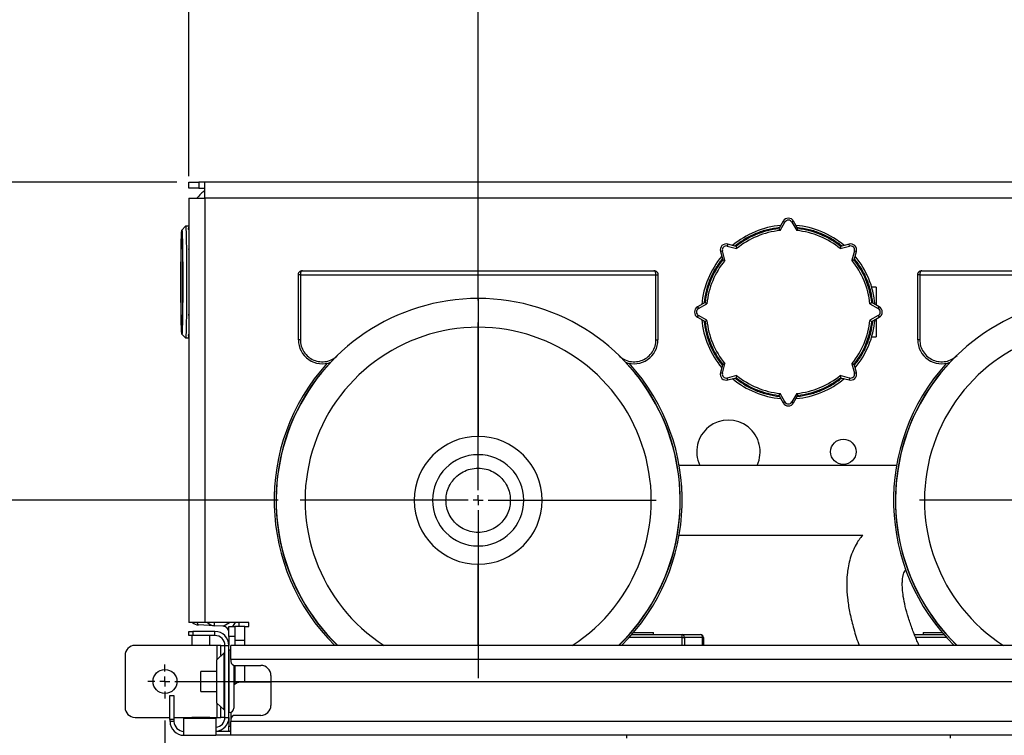
# Model space of a CAD drawing. Units: millimetres. Extents: x 4 to 416, y 4 to 293.
# Drawn here: x 183 to 228, y 223 to 255 of the extents above; entities that cross this region are included whole.
import ezdxf

# ---------------------------------------------------------------- set-up
doc = ezdxf.new("R2010")
doc.units = ezdxf.units.MM
doc.layers.add('FORMAT', color=7, linetype='Continuous')
doc.styles.add('SLDTEXTSTYLE0', font='TXT', dxfattribs={"width": 0.75})
doc.dimstyles.new('SLDDIMSTYLE1', dxfattribs={"dimtxt": 3.5, "dimasz": 3.302, "dimexe": 0, "dimexo": 0.0625, "dimgap": 0.875, "dimtad": 1, "dimdec": 0, "dimlfac": 11, "dimrnd": 1e-09, "dimzin": 12, "dimdsep": 46, "dimtxsty": 'SLDTEXTSTYLE0', "dimsah": 1, "dimcen": 0.09, "dimadec": 0, "dimazin": 3, "dimtfac": 1, "dimtdec": 0, "dimtofl": 0, "dimtmove": 0, "dimatfit": 3, "dimfxl": 0, "dimfrac": 2, "dimtolj": 1, "dimtzin": 12, "dimarcsym": 0})
doc.dimstyles.new('SLDDIMSTYLE2', dxfattribs={"dimtxt": 3.5, "dimasz": 3.302, "dimexe": 0, "dimexo": 0.0625, "dimgap": 0.875, "dimtad": 1, "dimdec": 0, "dimlfac": 11, "dimrnd": 1e-09, "dimzin": 12, "dimdsep": 46, "dimtxsty": 'SLDTEXTSTYLE0', "dimsah": 1, "dimcen": 0.09, "dimadec": 0, "dimazin": 3, "dimtfac": 1, "dimtdec": 0, "dimtmove": 0, "dimatfit": 0, "dimfxl": 0, "dimfrac": 2, "dimtolj": 1, "dimtzin": 12, "dimarcsym": 0})

# ---------------------------------------------------------------- blocks, each defined once
blk = doc.blocks.new('_D_4')
at = {"layer": 'FORMAT'}
for p, q in [((182.043, 202.056), (182.043, 275.115)), ((248.267, 227.466), (248.267, 275.115)), ((182.043, 274.115), (248.267, 274.115))]:
    blk.add_line(p, q, dxfattribs=at)
for points in [[(182.043, 274.115), (185.345, 273.607), (185.345, 274.623)], [(248.267, 274.115), (244.965, 274.623), (244.965, 273.607)]]:
    blk.add_solid(points, dxfattribs=at)
at = {"layer": 'FORMAT', "insert": (209.986, 278.627), "char_height": 3.5, "attachment_point": 1, "style": 'SLDTEXTSTYLE0'}
blk.add_mtext('728', dxfattribs=at)
blk = doc.blocks.new('_D_5')
at = {"layer": 'FORMAT'}
for p, q in [((172.948, 248.011), (172.948, 254.361)), ((190.267, 248.011), (171.948, 248.011)), ((172.948, 248.011), (172.948, 233.529)), ((194.867, 233.529), (171.948, 233.529)), ((172.948, 233.529), (172.948, 227.179))]:
    blk.add_line(p, q, dxfattribs=at)
for points in [[(172.948, 248.011), (173.456, 251.313), (172.44, 251.313)], [(172.948, 233.529), (172.44, 230.227), (173.456, 230.227)]]:
    blk.add_solid(points, dxfattribs=at)
at = {"layer": 'FORMAT', "insert": (168.437, 236.891), "char_height": 3.5, "attachment_point": 1, "rotation": 90, "style": 'SLDTEXTSTYLE0'}
blk.add_mtext('159', dxfattribs=at)
blk = doc.blocks.new('_D_7')
at = {"layer": 'FORMAT'}
for p, q in [((203.97, 242.632), (203.97, 261.014)), ((245.357, 248.284), (245.357, 261.014)), ((245.357, 260.014), (203.97, 260.014))]:
    blk.add_line(p, q, dxfattribs=at)
for points in [[(203.97, 260.014), (207.272, 259.506), (207.272, 260.522)], [(245.357, 260.014), (242.055, 260.522), (242.055, 259.506)]]:
    blk.add_solid(points, dxfattribs=at)
at = {"layer": 'FORMAT', "insert": (220.784, 264.526), "char_height": 3.5, "attachment_point": 1, "style": 'SLDTEXTSTYLE0'}
blk.add_mtext('455', dxfattribs=at)
blk = doc.blocks.new('_D_8')
at = {"layer": 'FORMAT'}
for p, q in [((190.267, 248.011), (155.585, 248.011)), ((156.585, 248.011), (156.585, 196.172)), ((195.268, 196.172), (155.585, 196.172))]:
    blk.add_line(p, q, dxfattribs=at)
for points in [[(156.585, 248.011), (156.077, 244.709), (157.093, 244.709)], [(156.585, 196.172), (157.093, 199.474), (156.077, 199.474)]]:
    blk.add_solid(points, dxfattribs=at)
at = {"layer": 'FORMAT', "insert": (152.073, 218.212), "char_height": 3.5, "attachment_point": 1, "rotation": 90, "style": 'SLDTEXTSTYLE0'}
blk.add_mtext('570', dxfattribs=at)
blk = doc.blocks.new('_D_9')
at = {"layer": 'FORMAT'}
for p, q in [((190.267, 248.011), (166.494, 248.011)), ((167.494, 248.011), (167.494, 218.466)), ((196.02, 218.466), (166.494, 218.466))]:
    blk.add_line(p, q, dxfattribs=at)
for points in [[(167.494, 248.011), (166.986, 244.709), (168.002, 244.709)], [(167.494, 218.466), (168.002, 221.768), (166.986, 221.768)]]:
    blk.add_solid(points, dxfattribs=at)
at = {"layer": 'FORMAT', "insert": (162.982, 229.359), "char_height": 3.5, "attachment_point": 1, "rotation": 90, "style": 'SLDTEXTSTYLE0'}
blk.add_mtext('325', dxfattribs=at)
blk = doc.blocks.new('_D_10')
at = {"layer": 'FORMAT'}
for p, q in [((190.267, 248.011), (161.039, 248.011)), ((162.039, 248.011), (162.039, 199.239)), ((188.653, 199.239), (161.039, 199.239))]:
    blk.add_line(p, q, dxfattribs=at)
for points in [[(162.039, 248.011), (161.531, 244.709), (162.547, 244.709)], [(162.039, 199.239), (162.547, 202.541), (161.531, 202.541)]]:
    blk.add_solid(points, dxfattribs=at)
at = {"layer": 'FORMAT', "insert": (157.527, 219.746), "char_height": 3.5, "attachment_point": 1, "rotation": 90, "style": 'SLDTEXTSTYLE0'}
blk.add_mtext('537', dxfattribs=at)
blk = doc.blocks.new('_D_11')
at = {"layer": 'FORMAT'}
for p, q in [((189.721, 223.511), (189.721, 187.899)), ((246.448, 223.511), (246.448, 187.899)), ((246.448, 188.899), (189.721, 188.899))]:
    blk.add_line(p, q, dxfattribs=at)
for points in [[(189.721, 188.899), (193.023, 188.391), (193.023, 189.407)], [(246.448, 188.899), (243.146, 189.407), (243.146, 188.391)]]:
    blk.add_solid(points, dxfattribs=at)
at = {"layer": 'FORMAT', "insert": (214.206, 193.411), "char_height": 3.5, "attachment_point": 1, "style": 'SLDTEXTSTYLE0'}
blk.add_mtext('624', dxfattribs=at)
blk = doc.blocks.new('_D_12')
at = {"layer": 'FORMAT'}
for p, q in [((190.812, 248.284), (190.812, 267.987)), ((245.357, 248.284), (245.357, 267.987)), ((245.357, 266.987), (190.812, 266.987))]:
    blk.add_line(p, q, dxfattribs=at)
for points in [[(190.812, 266.987), (194.114, 266.479), (194.114, 267.495)], [(245.357, 266.987), (242.055, 267.495), (242.055, 266.479)]]:
    blk.add_solid(points, dxfattribs=at)
at = {"layer": 'FORMAT', "insert": (214.206, 271.498), "char_height": 3.5, "attachment_point": 1, "style": 'SLDTEXTSTYLE0'}
blk.add_mtext('600', dxfattribs=at)
blk = doc.blocks.new('SW_CENTERMARKSYMBOL_0')
at = {"layer": 'FORMAT', "color": 0}
for p, q in [((0, 0.455), (0, 8.103)), ((-0.455, 0), (-8.103, 0)), ((0, 0), (-0.227, 0)), ((0, 0), (0, 0.227)), ((0, 0), (0, -0.227)), ((0, 0), (0.227, 0)), ((0.455, 0), (8.103, 0)), ((0, -0.455), (0, -8.103))]:
    blk.add_line(p, q, dxfattribs=at)
blk = doc.blocks.new('SW_CENTERMARKSYMBOL_1')
at = {"layer": 'FORMAT', "color": 0}
for p, q in [((0, 0.455), (0, 8.103)), ((-0.455, 0), (-8.103, 0)), ((0, 0), (-0.227, 0)), ((0, 0), (0, 0.227)), ((0, 0), (0, -0.227)), ((0, 0), (0.227, 0)), ((0.455, 0), (8.103, 0)), ((0, -0.455), (0, -8.103))]:
    blk.add_line(p, q, dxfattribs=at)
blk = doc.blocks.new('SW_CENTERMARKSYMBOL_2')
at = {"layer": 'FORMAT', "color": 0}
for p, q in [((0, 0.455), (0, 0.773)), ((-0.455, 0), (-0.773, 0)), ((0, 0), (-0.227, 0)), ((0, 0), (0, 0.227)), ((0, 0), (0, -0.227)), ((0, 0), (0.227, 0)), ((0.455, 0), (0.773, 0)), ((0, -0.455), (0, -0.773))]:
    blk.add_line(p, q, dxfattribs=at)
blk = doc.blocks.new('SW_CENTERMARKSYMBOL_4')
at = {"layer": 'FORMAT', "color": 0}
for p, q in [((0, 0.455), (0, 0.773)), ((-0.455, 0), (-0.773, 0)), ((0, 0), (-0.227, 0)), ((0, 0), (0, 0.227)), ((0, 0), (0, -0.227)), ((0, 0), (0.227, 0)), ((0.455, 0), (56.273, 0)), ((0, -0.455), (0, -0.773))]:
    blk.add_line(p, q, dxfattribs=at)

msp = doc.modelspace()

# ---------------------------------------------------------------- linework, layer by layer
at = {"color": 7, "linetype": 'Continuous', "lineweight": 25}
for p, q in [((190.812, 247.739), (190.812, 248.011)), ((190.812, 248.011), (191.267, 248.011)), ((191.267, 247.739), (190.812, 247.739)), ((191.267, 248.011), (191.267, 247.739)), ((191.539, 248.011), (191.267, 248.011)), ((191.267, 247.739), (191.539, 247.739)), ((244.63, 248.011), (191.539, 248.011)), ((191.539, 247.284), (191.539, 248.011)), ((190.812, 247.284), (190.812, 227.961)), ((190.812, 247.284), (191.539, 247.284)), ((244.63, 247.284), (191.539, 247.284)), ((191.539, 247.284), (191.539, 227.961)), ((190.658, 246.006), (190.487, 245.836)), ((190.812, 246.007), (190.659, 246.007)), ((190.812, 246.011), (190.807, 246.007)), ((217.848, 246.239), (217.65, 245.896)), ((217.706, 245.81), (217.927, 246.193)), ((217.848, 246.239), (217.927, 246.193)), ((218.321, 246.239), (218.242, 246.193)), ((218.242, 246.193), (218.463, 245.81)), ((218.519, 245.896), (218.321, 246.239)), ((215.327, 245.194), (215.303, 245.106)), ((215.303, 245.106), (215.73, 244.992)), ((215.709, 245.092), (215.327, 245.194)), ((220.439, 244.992), (220.866, 245.106)), ((220.843, 245.194), (220.46, 245.092)), ((220.866, 245.106), (220.843, 245.194)), ((214.993, 244.86), (215.081, 244.884)), ((214.993, 244.86), (215.095, 244.478)), ((215.195, 244.456), (215.081, 244.884)), ((221.089, 244.884), (220.974, 244.456)), ((221.074, 244.478), (221.177, 244.86)), ((221.089, 244.884), (221.177, 244.86)), ((195.788, 240.836), (195.788, 243.802)), ((195.879, 243.802), (195.788, 243.802)), ((195.879, 243.802), (212.061, 243.802)), ((195.879, 243.802), (195.879, 240.836)), ((195.97, 243.984), (211.97, 243.984)), ((212.061, 240.836), (212.061, 243.802)), ((212.061, 243.802), (212.151, 243.802)), ((212.151, 243.802), (212.151, 240.836)), ((223.97, 240.836), (223.97, 243.802)), ((224.061, 243.802), (223.97, 243.802)), ((224.061, 243.802), (240.242, 243.802)), ((224.061, 243.802), (224.061, 240.836)), ((224.151, 243.984), (240.151, 243.984)), ((222.085, 243.239), (221.874, 243.239)), ((222.085, 243.239), (222.085, 242.417)), ((203.97, 242.72), (203.97, 241.405)), ((214.291, 242.536), (213.948, 242.338)), ((213.994, 242.26), (214.377, 242.481)), ((221.793, 242.481), (222.176, 242.26)), ((222.221, 242.338), (221.878, 242.536)), ((213.948, 242.338), (213.994, 242.26)), ((213.948, 241.866), (213.994, 241.945)), ((214.377, 241.724), (213.994, 241.945)), ((222.176, 241.945), (221.793, 241.724)), ((222.176, 242.26), (222.221, 242.338)), ((222.176, 241.945), (222.221, 241.866)), ((213.948, 241.866), (214.291, 241.668)), ((221.878, 241.668), (222.221, 241.866)), ((222.085, 241.787), (222.085, 240.966)), ((190.487, 241.096), (190.658, 240.925)), ((203.97, 241.405), (203.97, 236.43)), ((190.659, 240.925), (190.812, 240.925)), ((190.807, 240.925), (190.812, 240.921)), ((195.879, 240.836), (195.788, 240.836)), ((212.061, 240.836), (212.151, 240.836)), ((221.874, 240.966), (222.085, 240.966)), ((224.061, 240.836), (223.97, 240.836)), ((215.095, 239.727), (214.993, 239.344)), ((215.081, 239.321), (215.195, 239.748)), ((220.974, 239.748), (221.089, 239.321)), ((221.177, 239.344), (221.074, 239.727)), ((214.993, 239.344), (215.081, 239.321)), ((221.089, 239.321), (221.177, 239.344)), ((215.73, 239.213), (215.303, 239.098)), ((215.327, 239.01), (215.303, 239.098)), ((215.327, 239.01), (215.709, 239.113)), ((220.866, 239.098), (220.439, 239.213)), ((220.46, 239.113), (220.843, 239.01)), ((220.866, 239.098), (220.843, 239.01)), ((217.927, 238.011), (217.706, 238.394)), ((218.463, 238.394), (218.242, 238.011)), ((217.65, 238.309), (217.848, 237.966)), ((217.927, 238.011), (217.848, 237.966)), ((218.242, 238.011), (218.321, 237.966)), ((218.321, 237.966), (218.519, 238.309)), ((223.007, 235.12), (213.114, 235.12)), ((201.892, 233.529), (201.061, 233.529)), ((202.504, 233.529), (201.892, 233.529)), ((205.435, 233.529), (206.048, 233.529)), ((206.048, 233.529), (206.879, 233.529)), ((213.114, 231.939), (221.479, 231.939)), ((203.97, 226.92), (203.97, 230.629)), ((191.539, 227.961), (190.812, 227.961)), ((191.97, 227.819), (191.243, 227.857)), ((192.63, 227.961), (191.539, 227.961)), ((191.97, 227.819), (191.977, 227.961)), ((192.372, 227.798), (191.97, 227.819)), ((192.372, 227.798), (192.65, 227.96)), ((192.63, 227.96), (192.63, 227.961)), ((193.539, 227.96), (192.63, 227.96)), ((192.63, 227.779), (192.903, 227.779)), ((192.63, 227.325), (192.63, 227.779)), ((192.917, 227.96), (192.798, 227.779)), ((192.903, 227.779), (192.903, 227.325)), ((193.357, 227.779), (192.903, 227.779)), ((193.085, 227.96), (193.085, 227.779)), ((193.357, 227.779), (193.539, 227.779)), ((193.357, 227.148), (193.357, 227.779)), ((193.539, 227.779), (193.539, 227.96)), ((190.812, 227.375), (190.812, 227.557)), ((190.812, 227.557), (190.994, 227.557)), ((190.994, 227.375), (190.812, 227.375)), ((190.948, 227.375), (190.948, 226.92)), ((190.994, 227.557), (190.994, 227.375)), ((191.994, 227.557), (190.994, 227.557)), ((191.994, 227.375), (190.994, 227.375)), ((191.767, 226.92), (191.767, 227.375)), ((191.994, 227.375), (191.994, 227.557)), ((192.903, 227.325), (192.63, 227.325)), ((192.63, 227.325), (192.63, 226.92)), ((192.903, 227.325), (192.903, 226.92)), ((193.357, 227.148), (192.903, 227.148)), ((193.357, 226.92), (193.357, 227.148)), ((213.255, 227.284), (210.836, 227.284)), ((210.958, 227.42), (213.255, 227.42)), ((211.036, 227.511), (211.267, 227.511)), ((211.267, 227.511), (211.948, 227.511)), ((211.948, 227.42), (211.948, 227.511)), ((213.255, 227.284), (213.255, 227.42)), ((213.255, 227.42), (214.085, 227.42)), ((213.255, 227.284), (213.352, 227.284)), ((213.255, 226.92), (213.255, 227.284)), ((214.181, 227.284), (213.352, 227.284)), ((213.352, 227.284), (213.352, 226.92)), ((214.181, 227.284), (214.221, 227.284)), ((214.181, 226.92), (214.181, 227.284)), ((214.221, 227.284), (214.221, 226.92)), ((223.82, 227.42), (225.164, 227.42)), ((225.285, 227.284), (223.875, 227.284)), ((224.221, 227.511), (224.221, 227.42)), ((224.221, 227.511), (224.903, 227.511)), ((224.903, 227.511), (225.085, 227.511)), ((190.948, 226.92), (188.357, 226.92)), ((191.767, 226.92), (190.948, 226.92)), ((192.085, 226.92), (191.767, 226.92)), ((192.267, 226.92), (192.085, 226.92)), ((192.085, 226.92), (192.085, 226.273)), ((192.267, 226.92), (192.448, 226.92)), ((192.267, 226.466), (192.267, 226.92)), ((192.448, 226.92), (192.63, 226.92)), ((192.448, 223.648), (192.448, 226.92)), ((192.63, 223.648), (192.63, 226.92)), ((192.648, 226.704), (192.63, 226.704)), ((192.648, 223.864), (192.648, 226.704)), ((192.721, 226.284), (192.721, 226.92)), ((243.448, 226.92), (192.721, 226.92)), ((187.903, 226.466), (187.903, 224.102)), ((192.412, 226.582), (192.085, 226.273)), ((192.085, 224.295), (192.085, 226.273)), ((192.267, 226.466), (192.267, 226.444)), ((192.289, 226.466), (192.267, 226.466)), ((192.412, 223.986), (192.412, 226.582)), ((192.448, 226.466), (192.412, 226.466)), ((192.448, 226.42), (192.412, 226.42)), ((243.448, 226.284), (192.721, 226.284)), ((192.721, 226.284), (192.721, 226.193)), ((192.857, 226.017), (192.857, 224.073)), ((192.903, 226.011), (192.903, 225.157)), ((192.903, 226.011), (194.085, 226.011)), ((193.357, 225.248), (193.357, 226.011)), ((192.085, 225.739), (191.357, 225.739)), ((191.357, 225.284), (191.357, 225.739)), ((194.539, 225.557), (194.539, 224.193)), ((191.357, 224.829), (191.357, 225.284)), ((194.539, 225.248), (193.176, 225.248)), ((189.948, 224.648), (190.13, 224.648)), ((189.948, 223.557), (189.948, 224.648)), ((190.13, 224.648), (190.13, 223.557)), ((191.357, 224.829), (192.085, 224.829)), ((192.085, 224.295), (192.412, 223.986)), ((192.085, 224.295), (192.085, 223.648)), ((192.267, 224.124), (192.267, 224.102)), ((192.267, 223.648), (192.267, 224.102)), ((192.267, 224.102), (192.289, 224.102)), ((192.412, 224.148), (192.448, 224.148)), ((192.412, 224.102), (192.448, 224.102)), ((188.357, 223.648), (189.948, 223.648)), ((190.13, 223.557), (189.948, 223.557)), ((189.948, 223.557), (189.948, 223.466)), ((190.13, 223.648), (190.948, 223.648)), ((190.13, 223.557), (190.13, 223.466)), ((192.039, 223.602), (190.585, 223.602)), ((190.585, 222.829), (190.585, 223.602)), ((190.948, 223.648), (190.948, 223.602)), ((191.767, 223.648), (190.948, 223.648)), ((191.767, 223.602), (191.767, 223.648)), ((191.767, 223.648), (192.085, 223.648)), ((192.039, 223.602), (192.039, 222.829)), ((192.085, 223.648), (192.267, 223.648)), ((192.448, 223.648), (192.267, 223.648)), ((192.448, 223.648), (192.63, 223.648)), ((192.63, 223.864), (192.648, 223.864)), ((192.63, 223.648), (192.63, 223.243)), ((192.721, 223.877), (192.721, 223.557)), ((192.721, 223.557), (192.721, 223.466)), ((194.085, 223.739), (192.903, 223.739)), ((190.13, 223.466), (189.948, 223.466)), ((192.63, 223.011), (192.63, 223.243)), ((192.63, 223.243), (192.721, 223.243)), ((243.448, 223.466), (192.721, 223.466)), ((192.721, 222.829), (192.721, 223.466)), ((190.585, 222.829), (192.039, 222.829)), ((192.721, 223.011), (192.039, 223.011)), ((192.721, 222.829), (192.039, 222.829)), ((192.63, 223.043), (192.628, 223.011)), ((243.448, 222.829), (192.721, 222.829)), ((210.721, 222.829), (210.721, 222.693)), ((225.448, 222.829), (225.448, 222.693))]:
    msp.add_line(p, q, dxfattribs=at)
at = {"color": 7, "linetype": 'Continuous', "lineweight": 25, "flags": 128}
for points in [[(190.658, 246.006), (190.659, 246.007), (190.664, 245.991), (190.669, 245.943), (190.674, 245.864), (190.678, 245.755), (190.683, 245.617), (190.687, 245.452), (190.69, 245.263), (190.694, 245.05), (190.696, 244.818), (190.699, 244.568), (190.701, 244.305), (190.702, 244.031), (190.703, 243.75), (190.703, 243.466), (190.703, 243.181), (190.702, 242.9), (190.701, 242.627), (190.699, 242.363), (190.696, 242.114), (190.694, 241.882), (190.69, 241.669), (190.687, 241.479), (190.683, 241.314), (190.678, 241.177), (190.674, 241.068), (190.669, 240.989), (190.664, 240.941), (190.659, 240.925), (190.658, 240.925)], [(190.447, 243.466), (190.447, 243.741), (190.448, 244.012), (190.449, 244.276), (190.451, 244.53), (190.454, 244.768), (190.456, 244.989), (190.46, 245.19), (190.463, 245.367), (190.467, 245.518), (190.472, 245.642), (190.476, 245.736), (190.481, 245.8), (190.486, 245.832), (190.491, 245.832), (190.495, 245.8), (190.5, 245.736), (190.505, 245.642), (190.509, 245.518), (190.513, 245.367), (190.517, 245.19), (190.52, 244.989), (190.523, 244.768), (190.525, 244.53), (190.527, 244.276), (190.528, 244.012), (190.529, 243.741), (190.53, 243.466), (190.529, 243.191), (190.528, 242.919), (190.527, 242.655), (190.525, 242.402), (190.523, 242.163), (190.52, 241.942), (190.517, 241.742), (190.513, 241.565), (190.509, 241.413), (190.505, 241.29), (190.5, 241.195), (190.495, 241.132), (190.491, 241.1), (190.486, 241.1), (190.481, 241.132), (190.476, 241.195), (190.472, 241.29), (190.467, 241.413), (190.463, 241.565), (190.46, 241.742), (190.456, 241.942), (190.454, 242.163), (190.451, 242.402), (190.449, 242.655), (190.448, 242.919), (190.447, 243.191), (190.447, 243.466)], [(190.453, 243.466), (190.453, 243.722), (190.454, 243.973), (190.455, 244.217), (190.457, 244.449), (190.459, 244.665), (190.462, 244.863), (190.465, 245.038), (190.469, 245.189), (190.473, 245.313), (190.477, 245.407), (190.481, 245.471), (190.486, 245.503), (190.49, 245.503), (190.495, 245.471), (190.499, 245.407), (190.503, 245.313), (190.507, 245.189), (190.511, 245.038), (190.514, 244.863), (190.517, 244.665), (190.519, 244.449), (190.521, 244.217), (190.523, 243.973), (190.524, 243.722), (190.524, 243.466), (190.524, 243.21), (190.523, 242.958), (190.521, 242.715), (190.519, 242.483), (190.517, 242.266), (190.514, 242.069), (190.511, 241.893), (190.507, 241.743), (190.503, 241.619), (190.499, 241.525), (190.495, 241.461), (190.49, 241.429), (190.486, 241.429), (190.481, 241.461), (190.477, 241.525), (190.473, 241.619), (190.469, 241.743), (190.465, 241.893), (190.462, 242.069), (190.459, 242.266), (190.457, 242.483), (190.455, 242.715), (190.454, 242.958), (190.453, 243.21), (190.453, 243.466)], [(191.243, 227.857), (191.226, 227.866), (191.21, 227.893), (191.197, 227.935), (191.191, 227.961)], [(192.721, 226.691), (192.689, 226.7), (192.648, 226.704)]]:
    msp.add_lwpolyline(points, dxfattribs=at)
at = {"color": 7, "linetype": 'Continuous', "lineweight": 25}
for centre, radius in [((220.585, 235.739), 0.577), ((189.721, 225.284), 0.545)]:
    msp.add_circle(centre, radius, dxfattribs=at)
for centre, radius, start, end in [((192.63, 246.193), 1.818, 126.8699, 143.1301), ((190.934, 245.882), 0.159, 139.8829, 179.6529), ((218.085, 242.102), 3.956, 95.0598, 129.9416), ((218.085, 246.102), 0.273, 30, 150), ((218.085, 246.102), 0.182, 30, 150), ((218.085, 242.102), 3.956, 50.0645, 84.94), ((218.085, 242.102), 3.818, 96.5296, 128.4704), ((218.085, 242.102), 3.727, 95.8288, 129.1712), ((218.085, 242.102), 3.727, 50.8288, 84.1712), ((218.085, 242.102), 3.818, 51.5296, 83.4704), ((215.256, 244.931), 0.273, 75, 195), ((215.256, 244.931), 0.182, 75, 195), ((220.913, 244.931), 0.273, 345, 105), ((220.913, 244.931), 0.182, 345, 105), ((190.956, 244.959), 0.159, 154.7022, 178.6476), ((218.085, 242.102), 3.956, 140.0591, 174.9434), ((218.085, 242.102), 3.956, 5.0598, 39.9416), ((218.085, 242.102), 3.818, 141.5296, 173.4704), ((218.085, 242.102), 3.727, 140.8288, 174.1712), ((218.085, 242.102), 3.727, 5.8288, 39.1712), ((218.085, 242.102), 3.818, 6.5296, 38.4704), ((203.97, 233.529), 9.191, 90, 225.9794), ((203.97, 233.529), 9.191, 314.0206, 90), ((232.151, 233.529), 9.191, 90, 225.9794), ((190.956, 241.972), 0.159, 181.2088, 205.2978), ((214.085, 242.102), 0.273, 120, 240), ((214.085, 242.102), 0.182, 120, 240), ((222.085, 242.102), 0.182, 300, 60), ((222.085, 242.102), 0.273, 300, 60), ((218.085, 242.102), 3.956, 185.0631, 219.9434), ((218.085, 242.102), 3.818, 186.5296, 218.4704), ((218.085, 242.102), 3.727, 185.8288, 219.1712), ((218.085, 242.102), 3.727, 320.8288, 354.1712), ((218.085, 242.102), 3.818, 321.5296, 353.4704), ((218.085, 242.102), 3.956, 320.0645, 354.94), ((190.934, 241.049), 0.159, 180.2137, 220.1171), ((203.97, 233.529), 7.876, 90, 237.055), ((203.97, 233.529), 7.876, 302.945, 90), ((232.151, 233.529), 7.876, 90, 237.055), ((196.879, 240.836), 1.091, 180, 290.734), ((211.061, 240.836), 1.091, 249.266, 0), ((225.061, 240.836), 1.091, 180, 290.734), ((203.97, 233.529), 9.282, 137.7753, 225.4017), ((203.97, 233.529), 9.199, 136.9465, 225.9262), ((203.97, 233.529), 9.199, 314.0738, 43.0535), ((203.97, 233.529), 9.282, 314.5983, 42.2247), ((232.151, 233.529), 9.282, 137.7753, 225.4017), ((232.151, 233.529), 9.199, 136.9465, 225.9262), ((215.256, 239.274), 0.273, 165, 285), ((215.256, 239.274), 0.182, 165, 285), ((220.913, 239.274), 0.273, 255, 15), ((220.913, 239.274), 0.182, 255, 15), ((218.085, 242.102), 3.956, 230.0591, 264.9434), ((218.085, 242.102), 3.818, 231.5296, 263.4704), ((218.085, 242.102), 3.727, 230.8288, 264.1712), ((218.085, 242.102), 3.956, 275.0631, 309.9434), ((218.085, 242.102), 3.727, 275.8288, 309.1712), ((218.085, 242.102), 3.818, 276.5296, 308.4704), ((218.085, 238.102), 0.273, 210, 330), ((218.085, 238.102), 0.182, 210, 330), ((215.357, 235.739), 1.443, 334.6373, 205.3627), ((203.97, 233.529), 2.909, 0, 180), ((203.97, 233.529), 2.078, 0, 180), ((203.97, 233.529), 2.909, 180, 0), ((203.97, 233.529), 2.078, 180, 0), ((191.267, 228.311), 0.455, 230.2279, 267), ((191.994, 228.273), 0.455, 223.2154, 267), ((192.357, 227.525), 0.273, 0, 87), ((191.994, 226.92), 0.636, 360, 90), ((191.994, 226.92), 0.455, 0, 90), ((213.231, 227.301), 0.122, 351.9505, 78.5782), ((214.061, 227.301), 0.122, 351.9505, 78.5782), ((214.085, 227.284), 0.136, 0, 90), ((188.357, 226.466), 0.455, 90, 180), ((192.903, 226.193), 0.182, 180, 270), ((194.085, 225.557), 0.455, 0, 90), ((193.176, 224.793), 0.455, 90, 134.427), ((188.357, 224.102), 0.455, 180, 270), ((192.648, 224.073), 0.209, 270, 0), ((194.085, 224.193), 0.455, 270, 0), ((191.994, 223.648), 0.636, 274.096, 360), ((191.994, 223.648), 0.455, 275.7392, 0), ((192.903, 223.557), 0.182, 90, 180), ((190.585, 223.466), 0.636, 180, 270), ((190.585, 223.466), 0.455, 180, 270)]:
    msp.add_arc(centre, radius, start, end, dxfattribs=at)
for points, knots in [([(217.68, 245.947), (217.497, 245.92), (217.13, 245.866), (216.601, 245.684), (216.099, 245.438), (215.801, 245.217), (215.653, 245.107)], [0, 0, 0, 0, 0.248701, 0.5, 0.751299, 1, 1, 1, 1]), ([(220.517, 245.107), (220.369, 245.217), (220.071, 245.438), (219.568, 245.684), (219.039, 245.866), (218.672, 245.92), (218.489, 245.947)], [0, 0, 0, 0, 0.248701, 0.5, 0.751299, 1, 1, 1, 1]), ([(190.777, 245.883), (190.776, 245.881), (190.774, 245.873), (190.786, 245.861), (190.805, 245.854), (190.812, 245.85)], [0, 0, 0, 0, 0.194763, 0.685714, 1, 1, 1, 1]), ([(217.65, 245.896), (217.651, 245.895), (217.652, 245.893), (217.66, 245.881), (217.672, 245.862), (217.688, 245.838), (217.7, 245.82), (217.706, 245.81), (217.706, 245.81)], [0, 0, 0, 0, 0.186268, 0.372236, 0.566186, 0.779904, 0.995771, 1, 1, 1, 1]), ([(218.519, 245.896), (218.518, 245.895), (218.517, 245.893), (218.509, 245.881), (218.497, 245.862), (218.481, 245.838), (218.469, 245.82), (218.463, 245.81), (218.463, 245.81)], [0, 0, 0, 0, 0.186268, 0.372236, 0.566186, 0.779904, 0.995771, 1, 1, 1, 1]), ([(215.709, 245.092), (215.71, 245.091), (215.71, 245.089), (215.713, 245.074), (215.718, 245.053), (215.723, 245.024), (215.728, 245.003), (215.73, 244.992), (215.73, 244.992)], [0, 0, 0, 0, 0.186268, 0.372236, 0.566186, 0.779904, 0.995771, 1, 1, 1, 1]), ([(220.46, 245.092), (220.46, 245.091), (220.459, 245.089), (220.456, 245.074), (220.452, 245.053), (220.446, 245.024), (220.441, 245.003), (220.439, 244.992), (220.439, 244.992)], [0, 0, 0, 0, 0.186268, 0.372236, 0.566186, 0.779904, 0.995771, 1, 1, 1, 1]), ([(190.799, 244.963), (190.798, 244.957), (190.796, 244.938), (190.805, 244.919), (190.812, 244.906)], [0, 0, 0, 0, 0.320272, 1, 1, 1, 1]), ([(215.08, 244.534), (214.97, 244.386), (214.748, 244.088), (214.503, 243.586), (214.321, 243.057), (214.267, 242.69), (214.24, 242.507)], [0, 0, 0, 0, 0.248701, 0.5, 0.751299, 1, 1, 1, 1]), ([(215.095, 244.478), (215.096, 244.477), (215.098, 244.477), (215.113, 244.474), (215.134, 244.469), (215.163, 244.463), (215.184, 244.459), (215.195, 244.457), (215.195, 244.456)], [0, 0, 0, 0, 0.1862678, 0.372236, 0.5661857, 0.7799036, 0.9957712, 1, 1, 1, 1]), ([(220.974, 244.456), (220.975, 244.457), (220.985, 244.459), (221.007, 244.463), (221.035, 244.469), (221.057, 244.474), (221.071, 244.477), (221.073, 244.477), (221.074, 244.478)], [0, 0, 0, 0, 0.004229, 0.220096, 0.433814, 0.627764, 0.813732, 1, 1, 1, 1]), ([(221.929, 242.507), (221.902, 242.69), (221.848, 243.057), (221.667, 243.586), (221.421, 244.088), (221.199, 244.386), (221.089, 244.534)], [0, 0, 0, 0, 0.248701, 0.5, 0.751299, 1, 1, 1, 1]), ([(195.788, 243.802), (195.788, 243.814), (195.79, 243.837), (195.8, 243.87), (195.817, 243.903), (195.848, 243.942), (195.9, 243.977), (195.947, 243.982), (195.97, 243.984)], [0, 0, 0, 0, 0.112921, 0.228175, 0.351467, 0.483216, 0.748274, 1, 1, 1, 1]), ([(195.97, 243.984), (195.958, 243.982), (195.935, 243.977), (195.909, 243.942), (195.893, 243.903), (195.885, 243.87), (195.88, 243.837), (195.879, 243.814), (195.879, 243.802)], [0, 0, 0, 0, 0.251726, 0.516784, 0.648508, 0.771825, 0.887073, 1, 1, 1, 1]), ([(212.061, 243.802), (212.06, 243.814), (212.06, 243.837), (212.055, 243.87), (212.046, 243.903), (212.03, 243.942), (212.004, 243.977), (211.981, 243.982), (211.97, 243.984)], [0, 0, 0, 0, 0.1129152, 0.2281748, 0.3514669, 0.4832157, 0.748274, 1, 1, 1, 1]), ([(211.97, 243.984), (211.992, 243.982), (212.039, 243.977), (212.091, 243.942), (212.123, 243.903), (212.139, 243.87), (212.15, 243.837), (212.151, 243.814), (212.151, 243.802)], [0, 0, 0, 0, 0.251726, 0.516784, 0.648508, 0.771825, 0.887068, 1, 1, 1, 1]), ([(223.97, 243.802), (223.97, 243.814), (223.972, 243.837), (223.982, 243.87), (223.998, 243.903), (224.03, 243.942), (224.082, 243.977), (224.129, 243.982), (224.151, 243.984)], [0, 0, 0, 0, 0.112921, 0.228175, 0.351467, 0.483216, 0.748274, 1, 1, 1, 1]), ([(224.151, 243.984), (224.14, 243.982), (224.117, 243.977), (224.091, 243.942), (224.075, 243.903), (224.067, 243.87), (224.062, 243.837), (224.061, 243.814), (224.061, 243.802)], [0, 0, 0, 0, 0.2517259, 0.5167842, 0.6485077, 0.7718251, 0.887073, 1, 1, 1, 1]), ([(214.291, 242.536), (214.292, 242.536), (214.294, 242.535), (214.306, 242.527), (214.325, 242.515), (214.349, 242.499), (214.367, 242.487), (214.377, 242.481), (214.377, 242.481)], [0, 0, 0, 0, 0.1862678, 0.372236, 0.5661857, 0.7799036, 0.9957712, 1, 1, 1, 1]), ([(221.793, 242.481), (221.793, 242.481), (221.802, 242.487), (221.821, 242.499), (221.845, 242.515), (221.863, 242.527), (221.876, 242.535), (221.877, 242.536), (221.878, 242.536)], [0, 0, 0, 0, 0.004229, 0.220096, 0.433814, 0.627764, 0.813732, 1, 1, 1, 1]), ([(190.812, 242.022), (190.808, 242.015), (190.797, 241.998), (190.798, 241.98), (190.798, 241.969)], [0, 0, 0, 0, 0.416353, 1, 1, 1, 1]), ([(214.24, 241.697), (214.267, 241.515), (214.321, 241.147), (214.503, 240.618), (214.748, 240.116), (214.97, 239.818), (215.08, 239.67)], [0, 0, 0, 0, 0.2487014, 0.5, 0.7512986, 1, 1, 1, 1]), ([(214.291, 241.668), (214.292, 241.669), (214.294, 241.67), (214.306, 241.678), (214.325, 241.69), (214.349, 241.706), (214.367, 241.718), (214.377, 241.724), (214.377, 241.724)], [0, 0, 0, 0, 0.1862678, 0.372236, 0.5661857, 0.7799036, 0.9957712, 1, 1, 1, 1]), ([(221.089, 239.67), (221.199, 239.818), (221.421, 240.116), (221.667, 240.618), (221.848, 241.147), (221.902, 241.515), (221.929, 241.697)], [0, 0, 0, 0, 0.248701, 0.5, 0.751299, 1, 1, 1, 1]), ([(221.793, 241.724), (221.793, 241.724), (221.802, 241.718), (221.821, 241.706), (221.845, 241.69), (221.863, 241.678), (221.876, 241.67), (221.877, 241.669), (221.878, 241.668)], [0, 0, 0, 0, 0.004229, 0.220096, 0.433814, 0.627764, 0.813732, 1, 1, 1, 1]), ([(190.812, 241.081), (190.808, 241.08), (190.791, 241.074), (190.777, 241.062), (190.777, 241.052), (190.776, 241.049)], [0, 0, 0, 0, 0.16016, 0.651364, 1, 1, 1, 1]), ([(195.879, 240.836), (195.887, 240.741), (195.903, 240.546), (196.034, 240.275), (196.232, 240.054), (196.484, 239.903), (196.768, 239.828), (197.065, 239.839), (197.35, 239.934), (197.501, 240.058), (197.575, 240.119)], [0, 0, 0, 0, 0.122285, 0.25, 0.377715, 0.5, 0.622285, 0.75, 0.877715, 1, 1, 1, 1]), ([(210.364, 240.119), (210.438, 240.058), (210.589, 239.934), (210.874, 239.839), (211.172, 239.828), (211.455, 239.903), (211.707, 240.054), (211.906, 240.275), (212.036, 240.546), (212.053, 240.741), (212.061, 240.836)], [0, 0, 0, 0, 0.122285, 0.25, 0.377715, 0.5, 0.622285, 0.75, 0.877715, 1, 1, 1, 1]), ([(224.061, 240.836), (224.069, 240.741), (224.085, 240.546), (224.216, 240.275), (224.414, 240.054), (224.666, 239.903), (224.95, 239.828), (225.247, 239.839), (225.532, 239.934), (225.683, 240.058), (225.757, 240.119)], [0, 0, 0, 0, 0.122285, 0.25, 0.377715, 0.5, 0.622285, 0.75, 0.877715, 1, 1, 1, 1]), ([(215.095, 239.727), (215.096, 239.727), (215.098, 239.727), (215.113, 239.73), (215.134, 239.735), (215.163, 239.741), (215.184, 239.746), (215.195, 239.748), (215.195, 239.748)], [0, 0, 0, 0, 0.1862678, 0.372236, 0.5661857, 0.7799036, 0.9957712, 1, 1, 1, 1]), ([(220.974, 239.748), (220.975, 239.748), (220.985, 239.746), (221.007, 239.741), (221.035, 239.735), (221.057, 239.73), (221.071, 239.727), (221.073, 239.727), (221.074, 239.727)], [0, 0, 0, 0, 0.004229, 0.220096, 0.433814, 0.627764, 0.813732, 1, 1, 1, 1]), ([(215.653, 239.098), (215.801, 238.987), (216.099, 238.766), (216.601, 238.52), (217.13, 238.339), (217.497, 238.285), (217.68, 238.258)], [0, 0, 0, 0, 0.2487014, 0.5, 0.7512986, 1, 1, 1, 1]), ([(215.73, 239.213), (215.73, 239.212), (215.728, 239.202), (215.723, 239.18), (215.718, 239.152), (215.713, 239.13), (215.71, 239.116), (215.71, 239.114), (215.709, 239.113)], [0, 0, 0, 0, 0.0042288, 0.2200964, 0.4338143, 0.627764, 0.8137322, 1, 1, 1, 1]), ([(218.489, 238.258), (218.672, 238.285), (219.039, 238.339), (219.568, 238.52), (220.071, 238.766), (220.369, 238.987), (220.517, 239.098)], [0, 0, 0, 0, 0.248701, 0.5, 0.751299, 1, 1, 1, 1]), ([(220.439, 239.213), (220.439, 239.212), (220.441, 239.202), (220.446, 239.18), (220.452, 239.152), (220.456, 239.13), (220.459, 239.116), (220.46, 239.114), (220.46, 239.113)], [0, 0, 0, 0, 0.004229, 0.220096, 0.433814, 0.627764, 0.813732, 1, 1, 1, 1]), ([(217.706, 238.394), (217.706, 238.394), (217.7, 238.385), (217.688, 238.366), (217.672, 238.342), (217.66, 238.324), (217.652, 238.311), (217.651, 238.31), (217.65, 238.309)], [0, 0, 0, 0, 0.004229, 0.220096, 0.433814, 0.627764, 0.813732, 1, 1, 1, 1]), ([(218.463, 238.394), (218.463, 238.394), (218.469, 238.385), (218.481, 238.366), (218.497, 238.342), (218.509, 238.324), (218.517, 238.311), (218.518, 238.31), (218.519, 238.309)], [0, 0, 0, 0, 0.004229, 0.220096, 0.433814, 0.627764, 0.813732, 1, 1, 1, 1]), ([(202.504, 233.529), (202.509, 233.618), (202.519, 233.811), (202.613, 234.114), (202.776, 234.401), (203.005, 234.648), (203.28, 234.837), (203.609, 234.965), (203.97, 235.01), (204.33, 234.965), (204.66, 234.837), (204.934, 234.648), (205.164, 234.401), (205.327, 234.114), (205.42, 233.811), (205.43, 233.618), (205.435, 233.529)], [0, 0, 0, 0, 0.057762, 0.12573, 0.204864, 0.271652, 0.344095, 0.420866, 0.5, 0.579134, 0.655905, 0.728348, 0.795136, 0.87427, 0.942238, 1, 1, 1, 1]), ([(205.435, 233.529), (205.43, 233.441), (205.42, 233.248), (205.327, 232.945), (205.164, 232.658), (204.934, 232.411), (204.66, 232.222), (204.33, 232.094), (203.97, 232.049), (203.609, 232.094), (203.28, 232.222), (203.005, 232.411), (202.776, 232.658), (202.613, 232.945), (202.519, 233.248), (202.509, 233.441), (202.504, 233.529)], [0, 0, 0, 0, 0.057762, 0.12573, 0.204864, 0.271652, 0.344095, 0.420866, 0.5, 0.579134, 0.655905, 0.728348, 0.795136, 0.87427, 0.942238, 1, 1, 1, 1]), ([(221.458, 231.939), (221.403, 231.872), (221.277, 231.719), (221.124, 231.457), (220.98, 231.146), (220.872, 230.815), (220.798, 230.472), (220.748, 230.087), (220.732, 229.628), (220.768, 229.065), (220.864, 228.436), (221.034, 227.742), (221.187, 227.227), (221.295, 226.95), (221.307, 226.92)], [0, 0, 0, 0, 0.049262, 0.112555, 0.171671, 0.244476, 0.310919, 0.371468, 0.466454, 0.573116, 0.693652, 0.830211, 0.981733, 1, 1, 1, 1]), ([(224.036, 226.92), (224.002, 226.991), (223.887, 227.231), (223.725, 227.652), (223.542, 228.173), (223.402, 228.675), (223.312, 229.123), (223.276, 229.441), (223.267, 229.662), (223.268, 229.831), (223.284, 230.007), (223.316, 230.162), (223.352, 230.255), (223.379, 230.303), (223.398, 230.328), (223.411, 230.339), (223.431, 230.351), (223.442, 230.356), (223.445, 230.357)], [0, 0, 0, 0, 0.0630278, 0.2134336, 0.3635953, 0.5088512, 0.6342701, 0.7349063, 0.7701656, 0.8163156, 0.875461, 0.9188611, 0.9536271, 0.9656601, 0.9748077, 0.9889931, 0.9975863, 1, 1, 1, 1])]:
    msp.add_open_spline(points, degree=3, knots=knots, dxfattribs=at)

# ---------------------------------------------------------------- block references
at = {"layer": 'FORMAT'}
for name, p in [('SW_CENTERMARKSYMBOL_0', (203.97, 233.529)), ('SW_CENTERMARKSYMBOL_1', (232.151, 233.529)), ('SW_CENTERMARKSYMBOL_2', (189.721, 225.284)), ('SW_CENTERMARKSYMBOL_4', (189.721, 225.284))]:
    msp.add_blockref(name, p, dxfattribs=at)

# ---------------------------------------------------------------- dimensions: what is measured, and where the dimension line sits
for base, p1, p2, picture, middle in [((248.267, 274.115), (182.043, 201.056), (248.267, 226.466), '_D_4', (213.865, 274.115)), ((190.812, 266.987), (245.357, 247.284), (190.812, 247.284), '_D_12', (218.085, 266.987)), ((203.97, 260.014), (245.357, 247.284), (203.97, 241.632), '_D_7', (224.664, 260.014)), ((189.721, 188.899), (246.448, 224.511), (189.721, 224.511), '_D_11', (218.085, 188.899))]:
    dim = msp.add_linear_dim(base=base, p1=p1, p2=p2, dimstyle='SLDDIMSTYLE1', dxfattribs=at)
    dim.commit()
    dim.dimension.update_dxf_attribs({"geometry": picture, "text_midpoint": middle, "dimtype": 160})
for base, p2, dimstyle, picture, middle in [((172.948, 233.529), (195.867, 233.529), 'SLDDIMSTYLE2', '_D_5', (172.948, 240.77)), ((156.585, 196.172), (196.268, 196.172), 'SLDDIMSTYLE1', '_D_8', (156.585, 222.092)), ((162.039, 199.239), (189.653, 199.239), 'SLDDIMSTYLE1', '_D_10', (162.039, 223.625)), ((167.494, 218.466), (197.02, 218.466), 'SLDDIMSTYLE1', '_D_9', (167.494, 233.239))]:
    dim = msp.add_linear_dim(base=base, p1=(191.267, 248.011), p2=p2, angle=90, dimstyle=dimstyle, dxfattribs=at)
    dim.commit()
    dim.dimension.update_dxf_attribs({"geometry": picture, "text_midpoint": middle, "dimtype": 160})

doc.saveas('drawing.dxf')
